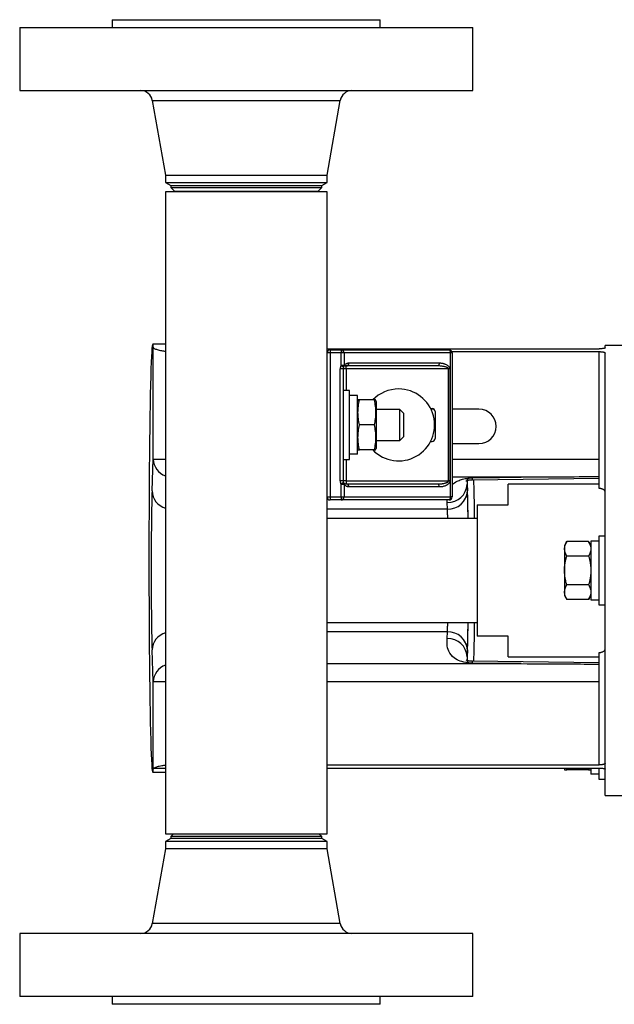
# Model space of a CAD drawing. Units: millimetres. Extents: x -366 to 621, y -365 to 590.
# Drawn here: x -366 to -215, y -27 to 223 of the extents above; entities that cross this region are included whole.
import ezdxf

# ---------------------------------------------------------------- set-up
doc = ezdxf.new("R2010")
doc.units = ezdxf.units.MM

msp = doc.modelspace()

# ---------------------------------------------------------------- linework, layer by layer
at = {"color": 7, "linetype": 'Continuous', "lineweight": 25}
for p, q in [((-342.34, 223.05), (-342.34, 221.05)), ((-342.34, 223.05), (-274.34, 223.05)), ((-274.34, 221.05), (-274.34, 223.05)), ((-365.84, 221.05), (-365.84, 205.05)), ((-365.84, 221.05), (-250.84, 221.05)), ((-250.84, 205.05), (-250.84, 221.05)), ((-365.84, 205.05), (-250.84, 205.05)), ((-332.2, 202.57), (-328.84, 183.55)), ((-287.84, 183.55), (-284.49, 202.57)), ((-328.84, 183.55), (-328.84, 181.73)), ((-328.84, 183.55), (-287.84, 183.55)), ((-287.84, 181.73), (-287.84, 183.55)), ((-328.84, 181.73), (-327.49, 180.95)), ((-328.84, 181.73), (-287.84, 181.73)), ((-327.49, 180.95), (-327.49, 180.45)), ((-327.49, 180.95), (-289.19, 180.95)), ((-327.49, 180.45), (-326.59, 179.55)), ((-327.49, 180.45), (-289.19, 180.45)), ((-290.09, 179.55), (-289.19, 180.45)), ((-289.19, 180.95), (-287.84, 181.73)), ((-289.19, 180.45), (-289.19, 180.95)), ((-328.84, 179.35), (-328.84, 16.35)), ((-287.84, 179.35), (-328.84, 179.35)), ((-326.59, 179.55), (-290.09, 179.55)), ((-287.84, 138.43), (-287.84, 179.35)), ((-328.84, 140.62), (-332.1, 140.62)), ((-212.67, 140.35), (-217.24, 140.35)), ((-217.24, 139.74), (-217.24, 140.35)), ((-331.95, 111.47), (-331.95, 139.86)), ((-287.84, 139.48), (-218.83, 139.48)), ((-287.84, 138.77), (-287.77, 138.77)), ((-287.84, 101.86), (-287.84, 138.43)), ((-287.08, 138.43), (-287.84, 138.43)), ((-287.08, 139.2), (-287.08, 138.43)), ((-287.08, 139.2), (-284.29, 139.2)), ((-287.08, 138.43), (-287.08, 101.86)), ((-284.29, 138.43), (-287.08, 138.43)), ((-284.29, 139.2), (-284.29, 138.43)), ((-284.29, 139.2), (-256.86, 139.2)), ((-284.29, 135.21), (-284.29, 138.43)), ((-283.53, 138.43), (-284.29, 138.43)), ((-283.53, 138.43), (-283.53, 135.21)), ((-256.51, 138.43), (-283.53, 138.43)), ((-256.51, 101.86), (-256.51, 138.43)), ((-256.09, 138.43), (-256.51, 138.43)), ((-256.17, 138.77), (-218.83, 138.77)), ((-256.09, 138.43), (-256.09, 101.86)), ((-218.83, 111.47), (-218.83, 138.77)), ((-217.24, 26.92), (-217.24, 138.36)), ((-283.65, 134.79), (-284.29, 135.21)), ((-283.53, 135.21), (-284.29, 135.21)), ((-259.78, 135.13), (-283.02, 135.13)), ((-283.02, 134.37), (-283.02, 135.13)), ((-282.27, 135.89), (-259.39, 135.89)), ((-284.54, 105.92), (-284.54, 134.37)), ((-283.78, 134.37), (-284.54, 134.37)), ((-283.78, 134.37), (-283.78, 105.92)), ((-283.02, 134.37), (-283.78, 134.37)), ((-257.03, 134.37), (-283.02, 134.37)), ((-257.03, 105.92), (-257.03, 134.37)), ((-256.69, 134.37), (-257.03, 134.37)), ((-256.69, 134.37), (-256.69, 105.92)), ((-282.13, 128.88), (-283.78, 128.88)), ((-282.13, 111.41), (-282.13, 128.88)), ((-280.15, 127.59), (-282.13, 127.59)), ((-280.15, 112.72), (-280.15, 127.59)), ((-280, 126.5), (-280.15, 126.08)), ((-275.89, 126.5), (-279.64, 126.5)), ((-275.54, 126.5), (-275.89, 126.5)), ((-275.38, 126.08), (-275.53, 126.5)), ((-275.38, 126.08), (-275.38, 120.15)), ((-287.84, 123.15), (-287.85, 123.15)), ((-269.37, 124.1), (-275.38, 124.1)), ((-268.42, 123.15), (-269.37, 124.1)), ((-269.37, 120.15), (-269.37, 124.1)), ((-268.42, 123.15), (-268.42, 120.15)), ((-261.57, 124.34), (-261.2, 124.34)), ((-260.67, 124.14), (-261.47, 124.14)), ((-260.41, 123.55), (-260.41, 116.74)), ((-249.29, 124.14), (-256.09, 124.14)), ((-275.89, 120.15), (-279.64, 120.15)), ((-275.38, 120.15), (-275.38, 114.21)), ((-269.37, 116.2), (-269.37, 120.15)), ((-268.42, 120.15), (-268.42, 117.15)), ((-275.38, 116.2), (-269.37, 116.2)), ((-269.37, 116.2), (-268.42, 117.15)), ((-261.57, 115.96), (-261.2, 115.96)), ((-256.09, 115.41), (-249.29, 115.41)), ((-280.15, 112.72), (-282.13, 112.72)), ((-280.15, 114.21), (-280, 113.8)), ((-279.99, 113.8), (-279.64, 113.8)), ((-275.89, 113.8), (-279.64, 113.8)), ((-275.53, 113.8), (-275.38, 114.21)), ((-332.25, 103.38), (-331.95, 111.47)), ((-283.78, 111.41), (-282.13, 111.41)), ((-218.83, 104.01), (-218.83, 111.47)), ((-283.78, 105.92), (-284.54, 105.92)), ((-283.65, 105.5), (-284.29, 105.08)), ((-284.29, 101.86), (-284.29, 105.08)), ((-284.29, 105.08), (-283.53, 105.08)), ((-283.02, 105.92), (-283.78, 105.92)), ((-283.53, 105.08), (-283.53, 101.86)), ((-283.02, 105.92), (-283.02, 105.16)), ((-283.02, 105.92), (-257.03, 105.92)), ((-283.02, 105.16), (-259.78, 105.16)), ((-256.69, 105.92), (-257.03, 105.92)), ((-252.27, 105.09), (-252.21, 103.38)), ((-250.95, 106.25), (-218.83, 106.61)), ((-218.83, 105.1), (-241.87, 105.1)), ((-241.87, 99.87), (-241.87, 105.1)), ((-259.39, 104.4), (-282.27, 104.4)), ((-287.84, 16.35), (-287.84, 101.86)), ((-287.84, 101.86), (-287.08, 101.86)), ((-287.08, 101.86), (-284.29, 101.86)), ((-287.08, 101.86), (-287.08, 101.1)), ((-284.29, 101.1), (-287.08, 101.1)), ((-284.29, 101.86), (-284.29, 101.1)), ((-284.29, 101.86), (-283.53, 101.86)), ((-256.86, 101.1), (-284.29, 101.1)), ((-283.53, 101.86), (-256.51, 101.86)), ((-257.29, 98.77), (-257.35, 100.48)), ((-256.09, 101.86), (-256.51, 101.86)), ((-249.79, 99.87), (-249.79, 66.53)), ((-249.79, 99.87), (-241.87, 99.87)), ((-249.79, 96.37), (-287.84, 96.37)), ((-227, 90.55), (-227.6, 89.51)), ((-221.46, 90.53), (-227.01, 90.53)), ((-220.87, 89.51), (-221.47, 90.55)), ((-218.89, 90.64), (-220.87, 90.64)), ((-220.87, 90.64), (-220.87, 75.75)), ((-217.24, 91.93), (-218.89, 91.93)), ((-218.89, 91.93), (-218.89, 74.46)), ((-227.6, 89.51), (-227.6, 76.88)), ((-221.46, 86.86), (-227.01, 86.86)), ((-221.46, 79.53), (-227.01, 79.53)), ((-227.6, 76.88), (-227, 75.84)), ((-221.46, 75.86), (-227.01, 75.86)), ((-221.47, 75.84), (-220.87, 76.88)), ((-220.87, 75.75), (-218.89, 75.75)), ((-218.89, 74.46), (-217.24, 74.46)), ((-287.84, 70.03), (-249.79, 70.03)), ((-257.35, 65.92), (-257.29, 67.62)), ((-241.87, 66.53), (-249.79, 66.53)), ((-241.87, 61.29), (-241.87, 66.53)), ((-331.95, 54.92), (-332.25, 63.01)), ((-252.21, 63.01), (-252.27, 61.3)), ((-218.83, 59.79), (-250.95, 60.14)), ((-241.87, 61.29), (-218.83, 61.29)), ((-218.83, 54.92), (-218.83, 62.38)), ((-331.95, 32.74), (-331.95, 54.92)), ((-218.83, 33.83), (-218.83, 54.92)), ((-287.84, 33.83), (-218.83, 33.83)), ((-287.84, 33.03), (-218.83, 33.03)), ((-227.6, 33.03), (-227.6, 32.61)), ((-227.6, 32.61), (-227.58, 32.57)), ((-227.58, 32.57), (-227.01, 32.57)), ((-227.01, 32.57), (-227.1, 33.03)), ((-221.46, 32.57), (-227.01, 32.57)), ((-221.37, 33.03), (-221.46, 32.57)), ((-221.46, 32.57), (-220.89, 32.57)), ((-220.89, 32.57), (-220.87, 32.61)), ((-220.87, 33.03), (-220.87, 31.5)), ((-218.89, 32.95), (-218.89, 30.19)), ((-332.1, 31.98), (-328.84, 31.98)), ((-218.89, 31.5), (-220.87, 31.5)), ((-218.89, 30.19), (-217.24, 30.19)), ((-217.24, 26.91), (-217.24, 26.92)), ((-217.24, 26.92), (-217.24, 26.92)), ((-217.24, 26.92), (-217.24, 26.91)), ((-217.24, 26.05), (-217.24, 26.91)), ((-217.24, 26.91), (-217.24, 26.91)), ((-217.24, 26.05), (-212.67, 26.05)), ((-328.84, 16.35), (-287.84, 16.35)), ((-327.49, 15.15), (-328.84, 14.37)), ((-326.79, 16.35), (-327.49, 15.65)), ((-327.49, 15.65), (-327.49, 15.15)), ((-289.19, 15.65), (-327.49, 15.65)), ((-289.19, 15.15), (-327.49, 15.15)), ((-289.19, 15.65), (-289.89, 16.35)), ((-289.19, 15.15), (-289.19, 15.65)), ((-287.84, 14.37), (-289.19, 15.15)), ((-328.84, 12.55), (-332.2, -6.47)), ((-328.84, 14.37), (-328.84, 12.55)), ((-287.84, 14.37), (-328.84, 14.37)), ((-287.84, 12.55), (-328.84, 12.55)), ((-287.84, 12.55), (-287.84, 14.37)), ((-284.49, -6.47), (-287.84, 12.55)), ((-365.84, -8.95), (-365.84, -24.95)), ((-250.84, -8.95), (-365.84, -8.95)), ((-250.84, -24.95), (-250.84, -8.95)), ((-250.84, -24.95), (-365.84, -24.95)), ((-342.34, -24.95), (-342.34, -26.95)), ((-274.34, -26.95), (-274.34, -24.95)), ((-274.34, -26.95), (-342.34, -26.95))]:
    msp.add_line(p, q, dxfattribs=at)
at = {"color": 8, "linetype": 'Continuous', "lineweight": 25}
for p, q in [((-332.2, 202.57), (-284.49, 202.57)), ((-283.02, 134.37), (-283.02, 128.88)), ((-331.95, 111.47), (-328.84, 111.47)), ((-283.02, 111.41), (-283.02, 105.92)), ((-256.09, 111.47), (-218.83, 111.47)), ((-238.58, 106.85), (-256.09, 106.85)), ((-257.35, 100.48), (-257.34, 101.1)), ((-257.29, 98.77), (-287.84, 98.77)), ((-257.29, 67.62), (-287.84, 67.62)), ((-287.84, 59.54), (-238.58, 59.54)), ((-328.84, 54.92), (-331.95, 54.92)), ((-218.83, 54.92), (-287.84, 54.92)), ((-331.67, 33.03), (-328.84, 33.03)), ((-284.49, -6.47), (-332.2, -6.47))]:
    msp.add_line(p, q, dxfattribs=at)
at = {"color": 7, "linetype": 'Continuous', "lineweight": 25, "flags": 128}
for points in [[(-256.51, 138.43), (-256.52, 138.58), (-256.54, 138.73), (-256.57, 138.86), (-256.61, 138.97), (-256.66, 139.07), (-256.72, 139.14), (-256.79, 139.18), (-256.86, 139.2)], [(-259.39, 135.89), (-259.4, 135.75), (-259.42, 135.6), (-259.45, 135.47), (-259.5, 135.36), (-259.56, 135.26), (-259.63, 135.19), (-259.7, 135.15), (-259.78, 135.13)], [(-259.39, 104.4), (-259.4, 104.55), (-259.42, 104.69), (-259.45, 104.82), (-259.5, 104.94), (-259.56, 105.03), (-259.63, 105.1), (-259.7, 105.15), (-259.78, 105.16)], [(-251.01, 106.72), (-244.05, 106.79), (-238.58, 106.85)], [(-256.86, 101.1), (-256.79, 101.11), (-256.72, 101.15), (-256.66, 101.23), (-256.61, 101.32), (-256.57, 101.44), (-256.54, 101.57), (-256.52, 101.71), (-256.51, 101.86)], [(-238.58, 59.54), (-245.54, 59.62), (-251.01, 59.68)]]:
    msp.add_lwpolyline(points, dxfattribs=at)
at = {"color": 7, "linetype": 'Continuous', "lineweight": 25}
for centre, radius, start, end in [((-335.15, 202.05), 3, 10, 90), ((-281.53, 202.05), 3, 90, 170), ((-287.08, 138.43), 0.762, 90, 180), ((-284.29, 138.43), 0.762, 0, 90), ((-256.86, 138.43), 0.762, 0, 90), ((-283.02, 134.37), 1.52, 146.4427, 180), ((-284.29, 135.21), 0.762, 326.4427, 0), ((-283.03, 135.89), 0.753, 270.742, 0.7233), ((-283.02, 134.37), 0.762, 146.4427, 180), ((-269.68, 120.15), 9.13, 90, 135.9575), ((-269.68, 120.15), 9.13, 224.0774, 90), ((-261.2, 123.55), 0.787, 0, 90), ((-249.29, 119.77), 4.37, 270, 90), ((-261.2, 116.74), 0.787, 270, 0), ((-283.02, 105.92), 1.52, 180, 213.5573), ((-283.02, 105.92), 0.762, 180, 213.5573), ((-284.29, 105.08), 0.762, 0, 33.5573), ((-283.03, 104.41), 0.753, 359.2767, 89.258), ((-257.17, 105.38), 4.91, 267.8728, 356.6319), ((-257.11, 103.67), 4.91, 267.8728, 356.6319), ((-287.08, 101.86), 0.762, 180, 270), ((-284.29, 101.86), 0.762, 270, 0), ((-256.86, 101.86), 0.762, 270, 0), ((-257.11, 62.72), 4.91, 3.3681, 92.1272), ((-257.17, 61.01), 4.91, 3.3681, 92.1272), ((-335.15, -5.95), 3, 270, 350), ((-281.53, -5.95), 3, 190, 270)]:
    msp.add_arc(centre, radius, start, end, dxfattribs=at)
at = {"color": 8, "linetype": 'Continuous', "lineweight": 25}
for centre, radius, start, end in [((-327.27, 111.64), 4.68, 182.0727, 250.3551), ((-249.17, 106.7), 1.84, 179.6079, 194.2652), ((-327.55, 103.56), 4.71, 182.1721, 254.0471), ((-327.55, 62.83), 4.71, 105.9529, 177.8279), ((-249.45, 59.72), 1.56, 164.4209, 181.6975), ((-327.27, 54.76), 4.68, 109.6449, 177.9273)]:
    msp.add_arc(centre, radius, start, end, dxfattribs=at)
at = {"color": 7, "linetype": 'Continuous', "lineweight": 25}
for centre, major_axis, start_param, end_param in [((-332.1, 86.3), (0, 54.32), 6.115453, 9.592511), ((-332.09, 83.2), (0, 22.23), 0.431659, 2.709933)]:
    msp.add_ellipse(centre, major_axis=major_axis, ratio=0.017455, start_param=start_param, end_param=end_param, dxfattribs=at)
at = {"color": 8, "linetype": 'Continuous', "lineweight": 25}
for start_param, end_param in [(5.346636, 5.851526), (3.573252, 4.078142)]:
    msp.add_ellipse((-252.37, 83.2), major_axis=(0, 22.23), ratio=0.017455, start_param=start_param, end_param=end_param, dxfattribs=at)
at = {"color": 7, "linetype": 'Continuous', "lineweight": 25}
for points, knots in [([(-331.95, 139.86), (-331.89, 139.77), (-331.78, 139.58), (-330.99, 139.28), (-330.01, 139.02), (-329.18, 138.93), (-328.84, 138.89)], [0, 0, 0, 0, 0.26724, 0.539778, 0.812723, 1, 1, 1, 1]), ([(-217.24, 139.74), (-217.24, 139.73), (-217.24, 139.72), (-217.25, 139.71), (-217.27, 139.69), (-217.3, 139.67), (-217.37, 139.64), (-217.49, 139.6), (-217.69, 139.56), (-217.93, 139.53), (-218.18, 139.5), (-218.41, 139.49), (-218.62, 139.48), (-218.76, 139.48), (-218.83, 139.48)], [0, 0, 0, 0, 0.041513, 0.083137, 0.125044, 0.187664, 0.249893, 0.375082, 0.499566, 0.624734, 0.749275, 0.83328, 0.916349, 1, 1, 1, 1]), ([(-218.83, 138.77), (-218.79, 138.77), (-218.72, 138.77), (-218.61, 138.77), (-218.49, 138.76), (-218.36, 138.75), (-218.16, 138.74), (-217.93, 138.71), (-217.69, 138.66), (-217.49, 138.59), (-217.36, 138.53), (-217.29, 138.47), (-217.25, 138.42), (-217.24, 138.38), (-217.24, 138.36)], [0, 0, 0, 0, 0.041494, 0.083116, 0.12506, 0.187558, 0.249906, 0.374622, 0.499672, 0.62419, 0.749474, 0.833001, 0.916065, 1, 1, 1, 1]), ([(-283.53, 135.21), (-283.52, 135.21), (-283.52, 135.22), (-283.51, 135.23), (-283.5, 135.25), (-283.48, 135.28), (-283.44, 135.33), (-283.36, 135.42), (-283.22, 135.55), (-283.03, 135.69), (-282.83, 135.79), (-282.65, 135.85), (-282.47, 135.89), (-282.34, 135.89), (-282.27, 135.89)], [0, 0, 0, 0, 0.045613, 0.093406, 0.143392, 0.195578, 0.249973, 0.353989, 0.499753, 0.64547, 0.749657, 0.839173, 0.922606, 1, 1, 1, 1]), ([(-283.02, 135.13), (-283.04, 135.13), (-283.1, 135.13), (-283.17, 135.12), (-283.24, 135.1), (-283.31, 135.08), (-283.35, 135.06), (-283.37, 135.05)], [0, 0, 0, 0, 0.194078, 0.3911103, 0.5911037, 0.7940649, 1, 1, 1, 1]), ([(-257.03, 134.37), (-257.04, 134.38), (-257.04, 134.41), (-257.05, 134.46), (-257.08, 134.5), (-257.11, 134.54), (-257.15, 134.58), (-257.2, 134.62), (-257.26, 134.67), (-257.33, 134.71), (-257.41, 134.75), (-257.5, 134.78), (-257.67, 134.85), (-257.94, 134.93), (-258.28, 135), (-258.69, 135.07), (-259.18, 135.12), (-259.56, 135.13), (-259.78, 135.13)], [0, 0, 0, 0, 0.013744, 0.028243, 0.044047, 0.06158, 0.081158, 0.103005, 0.127284, 0.154114, 0.183582, 0.215755, 0.250683, 0.361883, 0.500657, 0.609551, 0.775999, 1, 1, 1, 1]), ([(-259.39, 135.89), (-259.32, 135.89), (-259.18, 135.89), (-258.97, 135.88), (-258.77, 135.85), (-258.57, 135.82), (-258.38, 135.78), (-258.19, 135.72), (-258, 135.66), (-257.74, 135.56), (-257.43, 135.41), (-257.14, 135.2), (-256.95, 135.01), (-256.83, 134.86), (-256.75, 134.7), (-256.7, 134.54), (-256.69, 134.43), (-256.69, 134.37)], [0, 0, 0, 0, 0.065399, 0.129651, 0.192864, 0.255151, 0.316632, 0.37743, 0.437672, 0.49749, 0.630885, 0.748411, 0.807819, 0.861206, 0.909853, 0.955441, 1, 1, 1, 1]), ([(-279.64, 126.5), (-279.87, 126.5), (-280.11, 126.5), (-279.99, 126.5), (-279.99, 126.5)], [0, 0, 0, 0, 0.9830999, 1, 1, 1, 1]), ([(-279.64, 120.15), (-279.75, 120.67), (-279.84, 121.2), (-279.96, 122.26), (-280.03, 123.32), (-279.96, 124.38), (-279.84, 125.44), (-279.75, 125.97), (-279.64, 126.5)], [0, 0, 0, 0, 0.25, 0.25, 0.5, 0.75, 0.75, 1, 1, 1, 1]), ([(-275.89, 126.5), (-275.78, 125.97), (-275.69, 125.44), (-275.57, 124.38), (-275.5, 123.32), (-275.57, 122.26), (-275.69, 121.2), (-275.78, 120.67), (-275.89, 120.15)], [0, 0, 0, 0, 0.25, 0.25, 0.5, 0.75, 0.75, 1, 1, 1, 1]), ([(-279.64, 113.8), (-279.75, 114.32), (-279.84, 114.85), (-279.96, 115.91), (-280.03, 116.97), (-279.96, 118.03), (-279.84, 119.09), (-279.75, 119.62), (-279.64, 120.15)], [0, 0, 0, 0, 0.25, 0.25, 0.5, 0.75, 0.75, 1, 1, 1, 1]), ([(-275.89, 120.15), (-275.78, 119.62), (-275.69, 119.09), (-275.57, 118.03), (-275.5, 116.97), (-275.57, 115.91), (-275.69, 114.85), (-275.78, 114.32), (-275.89, 113.8)], [0, 0, 0, 0, 0.25, 0.25, 0.5, 0.75, 0.75, 1, 1, 1, 1]), ([(-275.89, 113.8), (-275.66, 113.8), (-275.42, 113.8), (-275.54, 113.8), (-275.54, 113.8)], [0, 0, 0, 0, 0.9831, 1, 1, 1, 1]), ([(-282.27, 104.4), (-282.31, 104.4), (-282.39, 104.4), (-282.5, 104.41), (-282.61, 104.44), (-282.72, 104.47), (-282.85, 104.52), (-283.03, 104.61), (-283.22, 104.74), (-283.36, 104.87), (-283.45, 104.97), (-283.49, 105.03), (-283.52, 105.07), (-283.52, 105.08), (-283.53, 105.08)], [0, 0, 0, 0, 0.0456185, 0.0934148, 0.1433994, 0.1955817, 0.2499696, 0.353983, 0.4997459, 0.6454616, 0.7496498, 0.8391761, 0.9226119, 1, 1, 1, 1]), ([(-283.47, 105.33), (-283.44, 105.3), (-283.35, 105.21), (-283.15, 105.18), (-283.02, 105.16)], [0, 0, 0, 0, 0.34281, 1, 1, 1, 1]), ([(-259.78, 105.16), (-259.68, 105.16), (-259.5, 105.16), (-259.25, 105.18), (-259.02, 105.19), (-258.82, 105.21), (-258.65, 105.23), (-258.51, 105.25), (-258.4, 105.27), (-258.26, 105.3), (-258.08, 105.33), (-257.86, 105.39), (-257.67, 105.45), (-257.5, 105.51), (-257.36, 105.58), (-257.24, 105.65), (-257.15, 105.71), (-257.09, 105.78), (-257.04, 105.85), (-257.04, 105.9), (-257.03, 105.92)], [0, 0, 0, 0, 0.097395, 0.184819, 0.262274, 0.329758, 0.387271, 0.434815, 0.47239, 0.499996, 0.583735, 0.659425, 0.72714, 0.786985, 0.839111, 0.883746, 0.921258, 0.952269, 0.977876, 1, 1, 1, 1]), ([(-256.69, 105.92), (-256.69, 105.9), (-256.69, 105.85), (-256.7, 105.78), (-256.72, 105.71), (-256.74, 105.64), (-256.78, 105.56), (-256.84, 105.44), (-256.94, 105.3), (-257.08, 105.14), (-257.25, 105.01), (-257.43, 104.9), (-257.62, 104.79), (-257.87, 104.68), (-258.18, 104.56), (-258.57, 104.47), (-258.98, 104.41), (-259.25, 104.4), (-259.39, 104.4)], [0, 0, 0, 0, 0.018652, 0.037955, 0.058141, 0.07941, 0.101935, 0.125861, 0.188516, 0.250698, 0.307907, 0.373443, 0.437818, 0.500965, 0.621357, 0.743997, 0.869899, 1, 1, 1, 1]), ([(-252.55, 105.92), (-252.56, 105.91), (-252.58, 105.89), (-252.5, 105.96), (-252.26, 106.06), (-251.84, 106.17), (-251.37, 106.24), (-251.09, 106.25), (-250.95, 106.25)], [0, 0, 0, 0, 0.086273, 0.337035, 0.573739, 0.791471, 0.89517, 1, 1, 1, 1]), ([(-218.83, 106.97), (-222.21, 106.95), (-228.79, 106.91), (-235.38, 106.87), (-238.58, 106.85)], [0, 0, 0, 0, 0.513333, 1, 1, 1, 1]), ([(-217.24, 102.94), (-217.24, 102.97), (-217.24, 103.02), (-217.25, 103.1), (-217.27, 103.18), (-217.3, 103.26), (-217.35, 103.38), (-217.45, 103.53), (-217.6, 103.66), (-217.75, 103.76), (-217.87, 103.83), (-218.01, 103.88), (-218.18, 103.94), (-218.37, 103.98), (-218.6, 104.01), (-218.75, 104.01), (-218.83, 104.01)], [0, 0, 0, 0, 0.0508491, 0.1010535, 0.1507806, 0.2002025, 0.2494947, 0.3763056, 0.4991095, 0.5620143, 0.6242239, 0.6874289, 0.7491839, 0.8341939, 0.9169886, 1, 1, 1, 1]), ([(-227.01, 86.86), (-227.05, 86.92), (-227.12, 87.05), (-227.21, 87.23), (-227.29, 87.41), (-227.37, 87.59), (-227.46, 87.86), (-227.56, 88.23), (-227.59, 88.69), (-227.56, 89.16), (-227.44, 89.62), (-227.26, 90.08), (-227.1, 90.38), (-227.01, 90.53)], [0, 0, 0, 0, 0.051691, 0.102329, 0.152081, 0.201137, 0.249703, 0.375404, 0.499077, 0.623107, 0.749311, 0.872213, 1, 1, 1, 1]), ([(-221.46, 90.53), (-221.42, 90.47), (-221.35, 90.35), (-221.26, 90.16), (-221.18, 89.98), (-221.1, 89.8), (-221.01, 89.53), (-220.92, 89.16), (-220.88, 88.7), (-220.91, 88.23), (-221.03, 87.78), (-221.21, 87.32), (-221.37, 87.02), (-221.46, 86.86)], [0, 0, 0, 0, 0.051691, 0.102329, 0.152081, 0.201137, 0.249703, 0.375404, 0.499077, 0.623107, 0.749311, 0.872213, 1, 1, 1, 1]), ([(-227.01, 79.53), (-227.05, 79.65), (-227.12, 79.9), (-227.21, 80.26), (-227.29, 80.63), (-227.37, 80.98), (-227.46, 81.53), (-227.56, 82.27), (-227.59, 83.2), (-227.56, 84.12), (-227.44, 85.04), (-227.26, 85.96), (-227.1, 86.56), (-227.01, 86.86)], [0, 0, 0, 0, 0.0516411, 0.1022691, 0.1520509, 0.201173, 0.2498412, 0.3759987, 0.4998675, 0.6236077, 0.7496449, 0.8724302, 1, 1, 1, 1]), ([(-221.46, 86.86), (-221.42, 86.74), (-221.35, 86.49), (-221.26, 86.13), (-221.18, 85.77), (-221.1, 85.41), (-221.01, 84.86), (-220.92, 84.12), (-220.88, 83.2), (-220.92, 82.27), (-221.03, 81.35), (-221.21, 80.43), (-221.37, 79.84), (-221.46, 79.53)], [0, 0, 0, 0, 0.051775, 0.102523, 0.152412, 0.201631, 0.250387, 0.376385, 0.500165, 0.623994, 0.750191, 0.872739, 1, 1, 1, 1]), ([(-227.01, 75.86), (-227.05, 75.93), (-227.12, 76.05), (-227.21, 76.23), (-227.29, 76.41), (-227.37, 76.59), (-227.46, 76.86), (-227.56, 77.23), (-227.59, 77.69), (-227.56, 78.16), (-227.44, 78.62), (-227.26, 79.08), (-227.1, 79.38), (-227.01, 79.53)], [0, 0, 0, 0, 0.051691, 0.102329, 0.152081, 0.201137, 0.249703, 0.375404, 0.499077, 0.623107, 0.749311, 0.872213, 1, 1, 1, 1]), ([(-221.46, 79.53), (-221.42, 79.47), (-221.35, 79.35), (-221.26, 79.16), (-221.18, 78.98), (-221.1, 78.8), (-221.01, 78.53), (-220.92, 78.16), (-220.88, 77.7), (-220.91, 77.24), (-221.03, 76.78), (-221.21, 76.32), (-221.37, 76.02), (-221.46, 75.86)], [0, 0, 0, 0, 0.0516908, 0.1023286, 0.1520814, 0.2011369, 0.2497026, 0.3754043, 0.4990765, 0.6231067, 0.7493111, 0.8722129, 1, 1, 1, 1]), ([(-251.01, 59.68), (-252.52, 59.69), (-253.89, 60.06), (-255.76, 61.03), (-256.34, 61.62), (-257.44, 63.43), (-257.4, 64.68), (-257.35, 65.92)], [0, 0, 0, 0, 0.25, 0.25, 0.5, 0.5, 1, 1, 1, 1]), ([(-218.83, 62.38), (-218.79, 62.38), (-218.71, 62.38), (-218.6, 62.39), (-218.46, 62.4), (-218.32, 62.43), (-218.11, 62.47), (-217.87, 62.56), (-217.64, 62.7), (-217.45, 62.87), (-217.34, 63.03), (-217.28, 63.18), (-217.24, 63.32), (-217.24, 63.41), (-217.24, 63.46)], [0, 0, 0, 0, 0.04146, 0.083056, 0.125093, 0.187063, 0.250032, 0.372806, 0.499995, 0.622667, 0.749782, 0.832159, 0.915297, 1, 1, 1, 1]), ([(-250.95, 60.14), (-251.09, 60.15), (-251.37, 60.16), (-251.83, 60.22), (-252.26, 60.33), (-252.5, 60.44), (-252.59, 60.5), (-252.56, 60.48), (-252.55, 60.48)], [0, 0, 0, 0, 0.104365, 0.208393, 0.427472, 0.665149, 0.917609, 1, 1, 1, 1]), ([(-238.58, 59.54), (-234.5, 59.52), (-227.92, 59.48), (-221.33, 59.44), (-218.83, 59.42)], [0, 0, 0, 0, 0.619395, 1, 1, 1, 1]), ([(-331.67, 33.03), (-331.69, 33.02), (-331.74, 32.99), (-331.8, 32.95), (-331.85, 32.9), (-331.89, 32.86), (-331.92, 32.82), (-331.94, 32.78), (-331.94, 32.76), (-331.95, 32.74)], [0, 0, 0, 0, 0.143762, 0.28676, 0.42927, 0.571569, 0.713939, 0.856657, 1, 1, 1, 1]), ([(-328.84, 33.71), (-329.18, 33.67), (-329.99, 33.57), (-331.03, 33.33), (-331.46, 33.13), (-331.67, 33.03)], [0, 0, 0, 0, 0.257758, 0.632185, 1, 1, 1, 1]), ([(-217.24, 34.29), (-217.24, 34.28), (-217.24, 34.26), (-217.25, 34.23), (-217.27, 34.19), (-217.3, 34.15), (-217.37, 34.1), (-217.49, 34.03), (-217.68, 33.96), (-217.92, 33.91), (-218.17, 33.87), (-218.4, 33.85), (-218.61, 33.83), (-218.75, 33.83), (-218.83, 33.83)], [0, 0, 0, 0, 0.041569, 0.083197, 0.12504, 0.18777, 0.2499, 0.37542, 0.499489, 0.624966, 0.749157, 0.83334, 0.916415, 1, 1, 1, 1]), ([(-218.83, 33.03), (-218.79, 33.03), (-218.72, 33.03), (-218.62, 33.03), (-218.5, 33.03), (-218.36, 33.02), (-218.16, 33), (-217.93, 32.98), (-217.69, 32.94), (-217.49, 32.9), (-217.36, 32.85), (-217.29, 32.81), (-217.25, 32.78), (-217.24, 32.76), (-217.24, 32.74)], [0, 0, 0, 0, 0.041492, 0.083114, 0.125053, 0.187577, 0.249897, 0.374725, 0.49964, 0.624401, 0.74941, 0.833204, 0.916266, 1, 1, 1, 1])]:
    msp.add_open_spline(points, degree=3, knots=knots, dxfattribs=at)
at = {"color": 8, "linetype": 'Continuous', "lineweight": 25}
for points, knots in [([(-256.09, 104.92), (-256.06, 104.96), (-255.78, 105.31), (-255.02, 105.79), (-253.79, 106.31), (-252.49, 106.63), (-251.5, 106.69), (-251.01, 106.72)], [0, 0, 0, 0, 0.050795, 0.366986, 0.57879, 0.789577, 1, 1, 1, 1]), ([(-251.85, 106.47), (-251.87, 106.47), (-251.91, 106.47), (-251.97, 106.47), (-252.02, 106.46), (-252.07, 106.46), (-252.11, 106.45), (-252.15, 106.44), (-252.18, 106.43), (-252.21, 106.41), (-252.24, 106.39), (-252.26, 106.36), (-252.28, 106.32), (-252.3, 106.26), (-252.31, 106.17), (-252.32, 106.03), (-252.32, 105.85), (-252.31, 105.64), (-252.29, 105.39), (-252.28, 105.19), (-252.27, 105.09)], [0, 0, 0, 0, 0.024901, 0.051524, 0.079872, 0.109945, 0.141742, 0.175261, 0.210496, 0.247444, 0.286098, 0.32645, 0.368493, 0.412218, 0.506369, 0.601957, 0.699, 0.797519, 0.897669, 1, 1, 1, 1]), ([(-252.05, 96.37), (-252.05, 96.61), (-252.07, 98.28), (-252.12, 100.73), (-252.19, 103.57), (-252.25, 104.59), (-252.27, 105.09)], [0, 0, 0, 0, 0.053942, 0.369034, 0.68466, 1, 1, 1, 1]), ([(-250.69, 106.25), (-250.68, 105.95), (-250.65, 105.35), (-250.61, 104.06), (-250.57, 102.51), (-250.54, 100.7), (-250.51, 98.65), (-250.49, 97.18), (-250.48, 96.37), (-250.48, 96.37)], [0, 0, 0, 0, 0.165229, 0.331447, 0.498259, 0.665475, 0.831968, 0.999084, 1, 1, 1, 1]), ([(-257.21, 96.37), (-257.22, 96.74), (-257.24, 97.7), (-257.27, 98.36), (-257.29, 98.77)], [0, 0, 0, 0, 0.392749, 1, 1, 1, 1]), ([(-257.29, 67.62), (-257.27, 68.03), (-257.24, 68.7), (-257.22, 69.65), (-257.21, 70.03)], [0, 0, 0, 0, 0.607223, 1, 1, 1, 1]), ([(-252.27, 61.3), (-252.25, 61.81), (-252.19, 62.81), (-252.12, 65.65), (-252.07, 68.11), (-252.05, 69.78), (-252.05, 70.03)], [0, 0, 0, 0, 0.315916, 0.629934, 0.945604, 1, 1, 1, 1]), ([(-250.48, 70.03), (-250.48, 70.02), (-250.49, 69.21), (-250.51, 67.74), (-250.54, 65.68), (-250.57, 63.88), (-250.61, 62.34), (-250.65, 61.05), (-250.68, 60.44), (-250.69, 60.14)], [0, 0, 0, 0, 0.00137, 0.168573, 0.33516, 0.501472, 0.668636, 0.835499, 1, 1, 1, 1]), ([(-252.27, 61.3), (-252.28, 61.25), (-252.28, 61.15), (-252.29, 61.01), (-252.3, 60.87), (-252.31, 60.75), (-252.31, 60.64), (-252.32, 60.54), (-252.32, 60.45), (-252.32, 60.37), (-252.32, 60.29), (-252.31, 60.22), (-252.3, 60.16), (-252.29, 60.1), (-252.27, 60.05), (-252.23, 60), (-252.18, 59.96), (-252.12, 59.94), (-252.05, 59.93), (-251.96, 59.93), (-251.89, 59.93), (-251.86, 59.93)], [0, 0, 0, 0, 0.051624, 0.102716, 0.153259, 0.203271, 0.252806, 0.301877, 0.350496, 0.398672, 0.446417, 0.49374, 0.540649, 0.587154, 0.661115, 0.730116, 0.794136, 0.853152, 0.907142, 0.956093, 1, 1, 1, 1])]:
    msp.add_open_spline(points, degree=3, knots=knots, dxfattribs=at)

doc.saveas('drawing.dxf')
